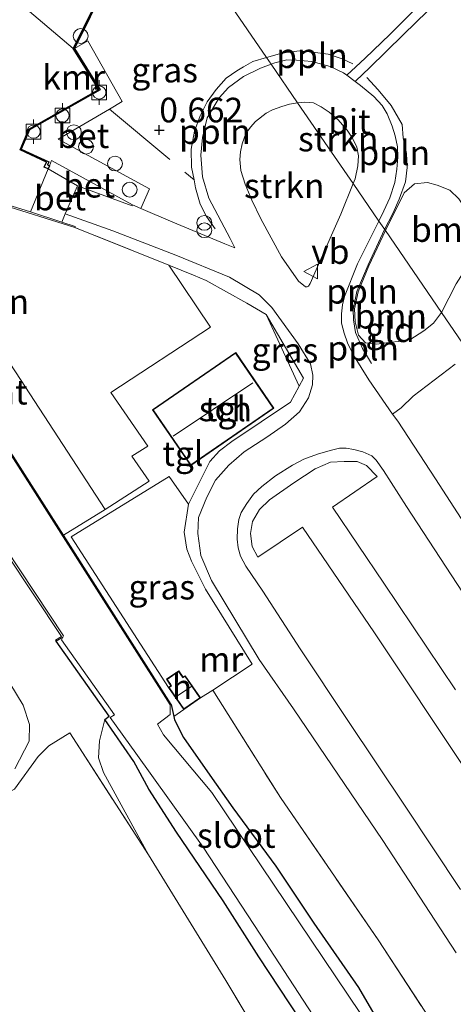
# Model space of a CAD drawing. Units: metres. Extents: x 170760 to 180003, y 487498 to 492458.
# Drawn here: x 178713 to 178757, y 489863 to 489963 of the extents above; entities that cross this region are included whole.
import ezdxf
from ezdxf.enums import TextEntityAlignment as Align

# ---------------------------------------------------------------- set-up
doc = ezdxf.new("R2010")
doc.units = ezdxf.units.M
doc.linetypes.add('IE-TERREINAFSCHEIDING', pattern=[10, 8, -2])
doc.layers.get('0').update_dxf_attribs({"lineweight": 25})
for name, color, linetype, lineweight in [('B-ME-AL-OVERIG-L-B1', 7, 'Continuous', 18), ('B-ME-GR-BOOM-GV-B6', 93, 'Continuous', 18), ('B-ME-GR-STRUIKEN-GV-B6', 93, 'Continuous', 18), ('B-ME-GW-KRUINLIJN-L-B1', 93, 'Continuous', 18), ('B-ME-IE-GRASLAND-GV-B6', 93, 'Continuous', 18), ('B-ME-IE-GRONDWERKLIJN-GROND_INGERICHT-GV-B6', 253, 'Continuous', 18), ('B-ME-IE-HULPGEOMETRIE-L-B1', 53, 'Continuous', 18), ('B-ME-IE-INRICHTINGSELEMENT-S-B1', 253, 'Continuous', 18), ('B-ME-IE-TERREINAFSCHEIDING-DOORGANG-L-B1', 8, 'IE-TERREINAFSCHEIDING-KUNSTMATIG-OPEN', 18), ('B-ME-IE-TERREINAFSCHEIDING-RASTERHEKWERK-L-B1', 8, 'IE-TERREINAFSCHEIDING', 18), ('B-ME-KG-KADASTRAAL-DAKRAND-L-B1', 13, 'Continuous', 18), ('B-ME-KG-KADASTRAAL-NOKLIJN-L-B1', 13, 'Continuous', 18), ('B-ME-MW-MUUR-GV-B6', 8, 'IE-TERREINAFSCHEIDING-KUNSTMATIG', 18), ('B-ME-OB-WATERLIJN-L-B1', 133, 'OB-WATERLIJN', 18), ('B-ME-OG-BEBOUWING-GV-B6', 173, 'Continuous', 18), ('B-ME-OG-WATER-GV-B6', 153, 'Continuous', 18), ('B-ME-VH-VERH_SOORT-BETON-OVERIG-GV-B6', 8, 'IE-TERREINAFSCHEIDING-NATUURLIJK-HOUTWAL', 18), ('B-ME-VH-VERH_SOORT-BITUMEN-GV-B6', 8, 'IE-TERREINAFSCHEIDING-NATUURLIJK-HOUTWAL', 18), ('B-ME-VH-VERH_SOORT-HALF_VERHARDING-GV-B6', 8, 'IE-TERREINAFSCHEIDING-NATUURLIJK-HOUTWAL', 18), ('B-ME-VH-VERH_SOORT-HOUT-GV-B6', 8, 'Continuous', 18), ('B-ME-VH-VERH_SOORT-TEGELS-GV-B6', 8, 'Continuous', 18), ('B-ME-VV-BOLDER-S-B1', 213, 'Continuous', 18), ('B-ME-VW-MEUBILAIR_WEGMEUBILAIR-VERKEERSBORD-S-B1', 8, 'Continuous', 18)]:
    doc.layers.add(name, color=color, linetype=linetype, lineweight=lineweight)
for name, color, linetype in [('B-ME-GW-HOOGTEPUNT-S-B1', 10, 'Continuous'), ('B-ME-GW-INSTEEKWATERGANG-L-B1', 10, 'Continuous'), ('B-ME-VV-KADEMUUR-GV-B6', 10, 'Continuous')]:
    doc.layers.add(name, color=color, linetype=linetype)
doc.styles.add('NLCS-ISO', font='NLCS-ISO.TTF')
doc.linetypes.add('IE-TERREINAFSCHEIDING-KUNSTMATIG', pattern='A,4,[82,NLCS.SHX,S=0.75,R=90,X=0,Y=0],4,-2', length=10)
doc.linetypes.add('IE-TERREINAFSCHEIDING-KUNSTMATIG-OPEN', pattern='A,7,-1.5,[67,NLCS.SHX,S=0.75,R=0,X=0,Y=0],-1.5', length=10)
doc.linetypes.add('IE-TERREINAFSCHEIDING-NATUURLIJK-HOUTWAL', pattern='A,7,-1.5,[67,NLCS.SHX,S=0.75,R=45,X=0,Y=0],-1.5,7,-1.5,[70,NLCS.SHX,S=0.75,R=0,X=0,Y=0],-1.5', length=20)
doc.linetypes.add('OB-WATERLIJN', pattern='A,10,[32,NLCS.SHX,S=2,R=0,X=0,Y=0],-12', length=22)

# ---------------------------------------------------------------- blocks, each defined once
blk = doc.blocks.new('hoogtepunt')
for p, q in [((-0.5, 0), (0.5, 0)), ((0, 0.5), (0, -0.5))]:
    blk.add_line(p, q)
blk = doc.blocks.new('dtb')
blk.add_circle((0, 0), 0.75)
blk = doc.blocks.new('prullenbak')
for centre in [(-0.375, 0), (0.375, 0)]:
    blk.add_circle(centre, 0.75)
blk = doc.blocks.new('bolder')
for p, q in [((-0.75, 0), (-1.25, 0)), ((-0.75, 0.75), (-0.75, -0.75)), ((0.75, 0.75), (-0.75, 0.75)), ((0.75, -0.75), (0.75, 0.75)), ((0.75, 0), (1.25, 0)), ((-0.75, -0.75), (0.75, -0.75))]:
    blk.add_line(p, q)
blk.add_circle((0, 0), 0.673)
blk = doc.blocks.new('verkeersbord')
for p, q in [((0, 0.75), (-0.75, -0.625)), ((0.75, -0.625), (0, 0.75)), ((-0.75, -0.625), (0.75, -0.625))]:
    blk.add_line(p, q)

msp = doc.modelspace()

# ---------------------------------------------------------------- linework, layer by layer
at = {"layer": 'B-ME-AL-OVERIG-L-B1'}
for points in [[(178737.723, 489959.493, 0.703), (178739.295, 489959.931, 0.721), (178741.065, 489960.171, 0.831), (178742.445, 489960.045, 0.841), (178743.994, 489959.835, 0.85), (178745.41, 489959.366, 0.834), (178746.5, 489958.835, 0.789)], [(178737.723, 489959.493, 0.703), (178736.351, 489959.088, 0.652), (178735.396, 489958.543, 0.67), (178734.701, 489958.14, 0.67), (178733.618, 489957.395, 0.667), (178732.609, 489956.246, 0.633), (178731.694, 489954.99, 0.643), (178730.994, 489953.552, 0.688), (178730.419, 489952.011, 0.74), (178730.073, 489950.194, 0.783), (178730.113, 489948.351, 0.786), (178730.37, 489947.055, 0.776), (178730.528, 489946.249, 0.774), (178730.983, 489944.611, 0.765), (178731.634, 489943.34, 0.747), (178732.515, 489942.09, 0.753)], [(178747.931, 489957.472, 0.779), (178749.083, 489956.192, 0.828), (178750.38, 489954.625, 0.795), (178751.5, 489952.676, 0.812), (178751.618, 489951.319, 0.808), (178751.954, 489949.727, 0.789), (178752.018, 489948.314, 0.792), (178751.835, 489946.858, 0.756), (178751.188, 489945.115, 0.779), (178750.545, 489943.64, 0.769), (178749.716, 489942.025, 0.758)], [(178749.716, 489942.025, 0.758), (178748.052, 489938.45, 0.753), (178746.917, 489935.735, 0.733), (178746.521, 489933.913, 0.733), (178746.576, 489932.837, 0.702), (178746.777, 489931.553, 0.76)], [(178746.777, 489931.553, 0.76), (178747.474, 489929.948, 0.789), (178748.395, 489928.42, 0.761)]]:
    msp.add_polyline3d(points, dxfattribs=at)
at = {"layer": 'B-ME-GR-BOOM-GV-B6'}
for points in [[(178755.502, 489933.598, 0.758), (178749.797, 489941.907, 0.757), (178751.719, 489945.737, 0.757), (178752.761, 489946.668, 0.757), (178754.081, 489946.811, 0.745), (178755.065, 489946.517, 0.71), (178756.33, 489946.013, 0.698), (178757.249, 489945.133, 0.686), (178757.979, 489944.086, 0.686), (178758.553, 489943.168, 0.686), (178759.043, 489942.224, 0.686), (178759.192, 489941.381, 0.686), (178758.938, 489939.952, 0.686), (178758.573, 489939.021, 0.686), (178756.988, 489936.494, 0.721), (178755.502, 489933.598, 0.758)], [(178755.502, 489933.598, 0.758), (178754.693, 489932.5, 0.712), (178753.702, 489931.743, 0.691), (178752.29, 489930.836, 0.686), (178751.091, 489930.665, 0.686), (178750.389, 489930.581, 0.681), (178748.945, 489930.384, 0.691), (178747.784, 489930.533, 0.738), (178747.064, 489931.303, 0.753), (178746.727, 489932.661, 0.727), (178746.659, 489933.974, 0.745), (178747.025, 489935.703, 0.757), (178748.131, 489938.322, 0.754), (178749.797, 489941.907, 0.757), (178755.502, 489933.598, 0.758)], [(178758.013, 489887.103, 0.734), (178748.697, 489901.072, 0.827), (178741.38, 489911.814, 0.761), (178736.859, 489908.754, 0.725), (178736.265, 489909.847, 0.721), (178736.111, 489911.175, 0.717), (178736.303, 489912.368, 0.708), (178737.031, 489913.587, 0.703), (178738.046, 489914.579, 0.699), (178740.503, 489916.311, 0.686), (178742.672, 489917.738, 0.672), (178744.232, 489918.385, 0.677), (178745.607, 489918.472, 0.672), (178746.922, 489918.466, 0.672), (178747.869, 489918.05, 0.672), (178748.978, 489916.942, 0.637), (178744.419, 489913.83, 0.69), (178749.658, 489906.108, 0.717), (178756.932, 489895.286, 0.769)], [(178750.763, 489858.718, 0.633), (178747.056, 489865.064, 0.638), (178742.541, 489871.606, 0.7), (178738.661, 489877.384, 0.672), (178734.322, 489883.315, 0.56), (178731.959, 489886.623, 0.525), (178729.299, 489890.45, 0.505), (178728.371, 489892.24, 0.428), (178728.31, 489892.594, 0.404), (178729.326, 489893.295, 0.691), (178731.024, 489894.475, 0.731), (178732.292, 489895.261, 0.646), (178739.142, 489884.341, 0.8), (178749.051, 489869.902, 0.84), (178756.238, 489858.948, 0.793)]]:
    msp.add_polyline3d(points, dxfattribs=at)
at = {"layer": 'B-ME-GR-STRUIKEN-GV-B6'}
for points in [[(178746.512, 489946.693, 0.834), (178745.288, 489943.591, 0.819), (178742.999, 489938.483, 0.828), (178742.168, 489936.556, 0.831), (178741.979, 489936.271, 0.825), (178741.846, 489936.194, 0.819), (178741.677, 489936.194, 0.813), (178740.97, 489936.764, 0.842), (178739.239, 489939.244, 0.875), (178737.15, 489943.099, 0.851), (178736.235, 489945, 0.854), (178735.554, 489946.641, 0.842), (178735.106, 489948.022, 0.819), (178735.012, 489949.143, 0.807), (178735.073, 489949.899, 0.801), (178735.263, 489950.712, 0.801), (178735.625, 489951.764, 0.81), (178736.085, 489952.411, 0.81), (178736.594, 489952.99, 0.813), (178737.696, 489953.835, 0.813), (178738.352, 489954.179, 0.813), (178739.267, 489954.518, 0.807), (178740.077, 489954.766, 0.807), (178740.88, 489954.896, 0.792), (178744.629, 489949.436, 0.863), (178746.512, 489946.693, 0.834)], [(178746.512, 489946.693, 0.834), (178744.629, 489949.436, 0.863), (178740.88, 489954.896, 0.792), (178741.63, 489954.962, 0.792), (178742.486, 489954.878, 0.792), (178743.279, 489954.496, 0.792), (178744.106, 489953.925, 0.792), (178745.013, 489953.156, 0.792), (178745.926, 489952.099, 0.806), (178746.471, 489951.291, 0.834), (178746.897, 489950.401, 0.827), (178747.072, 489949.509, 0.834), (178747.018, 489948.498, 0.834), (178746.727, 489947.185, 0.834), (178746.512, 489946.693, 0.834)]]:
    msp.add_polyline3d(points, dxfattribs=at)
at = {"layer": 'B-ME-GW-INSTEEKWATERGANG-L-B1'}
for points in [[(178742.205, 489860.214, 0.466), (178736.951, 489868.161, 0.553), (178733.333, 489873.855, 0.527), (178728.574, 489880.818, 0.449), (178725.774, 489885.212, 0.432), (178724.258, 489887.994, 0.406), (178721.293, 489892.272, 0.32), (178721.754, 489892.598, 0.181), (178716.364, 489900.219, 0.091)], [(178728.053, 489893.795, 0.337), (178728.31, 489892.594, 0.404), (178728.371, 489892.24, 0.428), (178729.299, 489890.45, 0.505), (178731.959, 489886.623, 0.525), (178734.322, 489883.315, 0.56), (178738.661, 489877.384, 0.672), (178742.541, 489871.606, 0.7), (178747.056, 489865.064, 0.638), (178750.763, 489858.718, 0.633), (178751.92, 489856.76, 0.605), (178753.147, 489854.883, 0.649), (178755.768, 489850.801, 0.605), (178759.911, 489844.922, 0.605), (178763.389, 489840.168, 0.644), (178766.83, 489835.014, 0.605), (178770.488, 489829.716, 0.578)]]:
    msp.add_polyline3d(points, dxfattribs=at)
at = {"layer": 'B-ME-GW-KRUINLIJN-L-B1'}
msp.add_polyline3d([(178733.611, 489865.774, 1.077), (178725.738, 489878.532, 0.764), (178721.172, 489886.876, 0.517), (178720.653, 489888.387, 0.431), (178720.757, 489890.11, 0.384), (178721.293, 489892.272, 0.32)], dxfattribs=at)
at = {"layer": 'B-ME-IE-GRASLAND-GV-B6'}
for points in [[(178732.293, 489967.401, 0.604), (178737.723, 489959.493, 0.703), (178738.193, 489958.808, 0.696)], [(178753.645, 489965.208, 0.55), (178750.244, 489961.833, 0.613), (178747.759, 489959.426, 0.72), (178746.813, 489958.537, 0.787), (178745.876, 489957.688, 0.784), (178745.562, 489957.921, 0.786), (178744.197, 489958.565, 0.792), (178742.326, 489959.07, 0.751), (178740.768, 489959.209, 0.738), (178739.788, 489959.246, 0.707), (178738.563, 489958.936, 0.697), (178738.193, 489958.808, 0.696), (178737.723, 489959.493, 0.703), (178732.293, 489967.401, 0.604)], [(178738.193, 489958.808, 0.696), (178737.13, 489958.405, 0.696), (178735.398, 489957.548, 0.717), (178733.871, 489956.442, 0.717), (178732.922, 489955.379, 0.717), (178731.701, 489953.365, 0.776), (178731.21, 489951.351, 0.807), (178731.063, 489949.579, 0.818), (178731.216, 489947.381, 0.829), (178731.857, 489945.223, 0.807), (178734.048, 489941.125, 0.818), (178734.52, 489940.153, 0.802), (178733.509, 489940.571, 0.787), (178728.226, 489942.756, 0.707), (178724.959, 489944.17, 0.637), (178725.85, 489946.157, 0.662), (178716.572, 489951.184, 0.643), (178721.781, 489954.255, 0.662), (178723.079, 489955.037, 0.672), (178719.569, 489961.183, 0.586), (178718.209, 489960.403, 0.597), (178721.449, 489966.929, 0.378)], [(178756.238, 489858.948, 0.793), (178749.051, 489869.902, 0.84), (178739.142, 489884.341, 0.8), (178732.292, 489895.261, 0.646), (178736.28, 489897.884, 0.732), (178733.15, 489902.908, 0.793), (178731.523, 489905.494, 0.807), (178730.102, 489908.342, 0.8), (178729.641, 489909.579, 0.814), (178729.362, 489911.278, 0.814), (178729.802, 489914.148, 0.773), (178731.963, 489918.484, 0.831), (178732.937, 489919.542, 0.817), (178734.202, 489920.492, 0.824), (178740.165, 489924.479, 0.793), (178741.042, 489926.101, 0.82), (178741.497, 489926.942, 0.834), (178737.7, 489933.411, 0.855), (178735.73, 489934.543, 0.848), (178731.612, 489936.838, 0.8), (178730.317, 489937.372, 0.804), (178727.808, 489938.387, 0.729), (178718.272, 489942.242, 0.445), (178718.302, 489942.337, 0.307), (178716.946, 489942.779, 0.156), (178717.271, 489943.621, 0.261), (178722.132, 489941.89, 0.622), (178728.519, 489939.413, 0.738), (178733.971, 489937.187, 0.776), (178736.969, 489935.386, 0.781), (178738.275, 489934.092, 0.834), (178740.93, 489930.411, 0.834), (178742.179, 489928.38, 0.797), (178742.443, 489927.231, 0.797), (178742.399, 489926.26, 0.786), (178742.007, 489924.922, 0.776), (178741.067, 489923.501, 0.77), (178739.641, 489922.253, 0.776), (178737.776, 489920.939, 0.776), (178735.469, 489919.434, 0.765), (178733.886, 489918.107, 0.77), (178732.55, 489916.558, 0.776), (178731.666, 489914.843, 0.776), (178730.831, 489912.799, 0.781), (178730.763, 489911.173, 0.77), (178731.069, 489908.931, 0.765), (178732.125, 489906.399, 0.749), (178736.978, 489898.351, 0.76), (178740.471, 489893.35, 0.77), (178749.527, 489879.983, 0.786), (178756.985, 489868.583, 0.77)], [(178741.042, 489926.101, 0.82), (178737.7, 489933.411, 0.855), (178741.497, 489926.942, 0.834), (178741.042, 489926.101, 0.82)], [(178760.049, 489908.744, 0.757), (178754.875, 489916.724, 0.744), (178751.05, 489922.553, 0.741), (178750.537, 489923.29, 0.749), (178751.404, 489923.929, 0.732), (178752.607, 489925.087, 0.741), (178756.899, 489928.36, 0.789)], [(178757.443, 489875.015, 0.787), (178751.816, 489883.483, 0.773), (178745.97, 489892.178, 0.773), (178741.161, 489899.457, 0.756), (178737.363, 489905.303, 0.745), (178735.637, 489907.837, 0.745), (178735.083, 489908.85, 0.738), (178734.856, 489909.713, 0.738), (178734.734, 489910.57, 0.731), (178734.775, 489911.621, 0.738), (178734.928, 489912.571, 0.728), (178735.169, 489913.282, 0.724), (178735.74, 489914.207, 0.738), (178736.408, 489915.138, 0.738), (178737.251, 489915.933, 0.71), (178738.651, 489917.02, 0.731), (178740.369, 489918.11, 0.731), (178741.509, 489918.713, 0.738), (178742.901, 489919.213, 0.731), (178744.192, 489919.601, 0.731), (178745.127, 489919.839, 0.714), (178745.828, 489919.811, 0.714), (178746.586, 489919.704, 0.717), (178747.507, 489919.45, 0.717), (178748.413, 489919.046, 0.721), (178748.852, 489918.593, 0.735), (178749.602, 489917.558, 0.738), (178751.934, 489913.907, 0.714), (178758.213, 489904.314, 0.717)], [(178756.932, 489895.286, 0.769), (178749.658, 489906.108, 0.717), (178744.419, 489913.83, 0.69), (178748.978, 489916.942, 0.637), (178747.869, 489918.05, 0.672), (178746.922, 489918.466, 0.672), (178745.607, 489918.472, 0.672), (178744.232, 489918.385, 0.677), (178742.672, 489917.738, 0.672), (178740.503, 489916.311, 0.686), (178738.046, 489914.579, 0.699), (178737.031, 489913.587, 0.703), (178736.303, 489912.368, 0.708), (178736.111, 489911.175, 0.717), (178736.265, 489909.847, 0.721), (178736.859, 489908.754, 0.725), (178741.38, 489911.814, 0.761), (178748.697, 489901.072, 0.827), (178758.013, 489887.103, 0.734)], [(178729.802, 489914.148, 0.773), (178729.362, 489911.278, 0.814), (178729.641, 489909.579, 0.814), (178730.102, 489908.342, 0.8), (178731.523, 489905.494, 0.807), (178733.15, 489902.908, 0.793), (178736.28, 489897.884, 0.732), (178732.292, 489895.261, 0.646), (178731.024, 489894.475, 0.731), (178729.471, 489896.711, 0.75), (178729.249, 489896.557, 0.748), (178728.808, 489897.223, 0.739), (178727.558, 489896.359, 0.663), (178728.013, 489895.699, 0.668), (178727.772, 489895.531, 0.681), (178717.899, 489910.806, 0.434), (178727.824, 489916.949, 0.793), (178729.802, 489914.148, 0.773)], [(178711.292, 489909.155, 0.319), (178716.907, 489900.685, 0.147), (178716.298, 489900.311, 0.09), (178716.364, 489900.219, 0.091)], [(178716.364, 489900.219, 0.091), (178721.754, 489892.598, 0.181), (178721.293, 489892.272, 0.32), (178720.757, 489890.11, 0.384), (178720.653, 489888.387, 0.431), (178721.172, 489886.876, 0.517), (178725.738, 489878.532, 0.764), (178717.747, 489890.915, 0.414), (178715.62, 489889.611, 0.395), (178714.545, 489888.518, 0.376), (178712.134, 489885.198, 0.357)], [(178742.205, 489860.214, 0.466), (178736.951, 489868.161, 0.553), (178733.333, 489873.855, 0.527), (178728.574, 489880.818, 0.449), (178725.774, 489885.212, 0.432), (178724.258, 489887.994, 0.406), (178721.293, 489892.272, 0.32), (178721.754, 489892.598, 0.181), (178716.364, 489900.219, 0.091), (178717.049, 489900.642, -0.199), (178716.894, 489900.367, -0.199), (178722.285, 489892.743, -0.199), (178721.858, 489892.475, -0.199), (178724.443, 489888.854, -0.199)], [(178712.179, 489887.278, 0.326), (178713.629, 489890.056, 0.307), (178713.653, 489891.758, 0.307), (178713.018, 489893.742, 0.279), (178710.98, 489897.062, 0.241)], [(178724.443, 489888.854, -0.199), (178731.303, 489879.299, -0.199), (178737.075, 489870.466, -0.199), (178746.843, 489855.531, -0.199)]]:
    msp.add_polyline3d(points, dxfattribs=at)
at = {"layer": 'B-ME-IE-GRONDWERKLIJN-GROND_INGERICHT-GV-B6'}
for points in [[(178757.249, 489945.133, 0.686), (178756.33, 489946.013, 0.698), (178755.065, 489946.517, 0.71), (178754.081, 489946.811, 0.745), (178752.761, 489946.668, 0.757), (178751.719, 489945.737, 0.757), (178749.797, 489941.907, 0.757), (178749.134, 489942.873, 0.766), (178749.659, 489943.934, 0.751), (178750.256, 489945.227, 0.786), (178750.754, 489946.802, 0.792), (178750.959, 489948.153, 0.796), (178751.062, 489949.373, 0.813), (178751.017, 489950.414, 0.816), (178750.803, 489951.53, 0.834), (178750.476, 489952.529, 0.827), (178749.975, 489953.776, 0.844), (178749.47, 489954.611, 0.837), (178748.613, 489955.532, 0.82), (178747.264, 489956.655, 0.775), (178746.741, 489957.044, 0.779), (178747.554, 489957.831, 0.782), (178748.144, 489958.416, 0.739), (178751.628, 489961.823, 0.585), (178756.501, 489966.588, 0.54)], [(178718.272, 489942.242, 0.445), (178727.808, 489938.387, 0.729), (178732.04, 489932.107, 0.812), (178721.925, 489925.474, 0.821), (178725.662, 489920.03, 0.798), (178724.045, 489919.01, 0.77), (178725.799, 489916.464, 0.76), (178721.356, 489913.611, 0.83), (178712.736, 489926.799, 0.798), (178704.864, 489938.812, 0.728), (178704.186, 489938.369, 0.674), (178702.647, 489941.034, 0.529), (178699.268, 489938.926, 0.266), (178698.681, 489939.971, 0.209), (178698.27, 489940.963, 0.086), (178698.482, 489941.516, 0.312), (178699.893, 489944.618, 0.321), (178701.778, 489946.428, 0.321), (178702.735, 489947.105, 0.24), (178718.272, 489942.242, 0.445)], [(178756.899, 489928.36, 0.789), (178752.607, 489925.087, 0.741), (178751.404, 489923.929, 0.732), (178750.537, 489923.29, 0.749), (178748.114, 489926.765, 0.788), (178746.575, 489929.266, 0.788), (178745.942, 489930.526, 0.772), (178745.599, 489931.511, 0.755), (178745.334, 489932.52, 0.76), (178745.328, 489933.456, 0.752), (178745.449, 489934.37, 0.724), (178745.638, 489935.21, 0.732), (178746.967, 489938.532, 0.72), (178749.134, 489942.873, 0.766), (178749.797, 489941.907, 0.757)], [(178749.797, 489941.907, 0.757), (178748.131, 489938.322, 0.754), (178747.025, 489935.703, 0.757), (178746.659, 489933.974, 0.745), (178746.727, 489932.661, 0.727), (178747.064, 489931.303, 0.753), (178747.784, 489930.533, 0.738), (178748.945, 489930.384, 0.691), (178750.389, 489930.581, 0.681), (178751.091, 489930.665, 0.686), (178752.29, 489930.836, 0.686), (178753.702, 489931.743, 0.691), (178754.693, 489932.5, 0.712), (178755.502, 489933.598, 0.758), (178759.341, 489928.004, 0.771)], [(178759.341, 489928.004, 0.771), (178755.502, 489933.598, 0.758), (178756.988, 489936.494, 0.721)], [(178737.428, 489859.361, 1.172), (178733.611, 489865.774, 1.077), (178725.738, 489878.532, 0.764), (178721.172, 489886.876, 0.517), (178720.653, 489888.387, 0.431), (178720.757, 489890.11, 0.384), (178721.293, 489892.272, 0.32), (178724.258, 489887.994, 0.406), (178725.774, 489885.212, 0.432), (178728.574, 489880.818, 0.449), (178733.333, 489873.855, 0.527), (178736.951, 489868.161, 0.553), (178742.205, 489860.214, 0.466)], [(178703.326, 489859.043, 0.781), (178700.209, 489864.682, 0.627), (178694.02, 489875.11, 0.609), (178698.28, 489877.86, 0.499), (178707.113, 489882.527, 0.461), (178712.134, 489885.198, 0.357), (178714.545, 489888.518, 0.376), (178715.62, 489889.611, 0.395), (178717.747, 489890.915, 0.414), (178725.738, 489878.532, 0.764), (178733.611, 489865.774, 1.077)], [(178733.611, 489865.774, 1.077), (178737.428, 489859.361, 1.172)]]:
    msp.add_polyline3d(points, dxfattribs=at)
at = {"layer": 'B-ME-IE-HULPGEOMETRIE-L-B1'}
msp.add_polyline3d([(178810.224, 489853.884, 0.622), (178801.148, 489867.045, 0.6), (178799.794, 489869.021, 0.586), (178790.966, 489881.899, 0.651), (178779.094, 489899.219, 0.687), (178774.087, 489906.524, 0.666), (178773.653, 489907.156, 0.684), (178773.166, 489907.865, -0.199), (178771.948, 489909.639, -0.199), (178771.415, 489910.416, 0.629), (178759.341, 489928.004, 0.771), (178755.502, 489933.598, 0.758), (178749.797, 489941.907, 0.757), (178749.134, 489942.873, 0.766), (178746.512, 489946.693, 0.834), (178744.629, 489949.436, 0.863), (178740.88, 489954.896, 0.792), (178738.193, 489958.808, 0.696), (178737.723, 489959.493, 0.703), (178732.293, 489967.401, 0.604), (178726.205, 489976.267, 0.312), (178726.14, 489976.361, -0.199), (178722.603, 489981.513, -0.199), (178604.207, 490153.933, -0.199)], dxfattribs=at)
at = {"layer": 'B-ME-IE-TERREINAFSCHEIDING-DOORGANG-L-B1'}
for p, q in [((178730.317, 489937.372, 0.804), (178731.612, 489936.838, 0.8)), ((178751.404, 489923.929, 0.732), (178752.607, 489925.087, 0.741))]:
    msp.add_line(p, q, dxfattribs=at)
at = {"layer": 'B-ME-IE-TERREINAFSCHEIDING-RASTERHEKWERK-L-B1'}
for p, q in [((178721.781, 489954.255, 0.662), (178730.37, 489947.055, 0.776)), ((178752.607, 489925.087, 0.741), (178756.899, 489928.36, 0.789)), ((178729.326, 489893.295, 0.691), (178728.31, 489892.594, 0.404))]:
    msp.add_line(p, q, dxfattribs=at)
for points in [[(178730.317, 489937.372, 0.804), (178727.808, 489938.387, 0.729), (178718.272, 489942.242, 0.445)], [(178731.612, 489936.838, 0.8), (178735.73, 489934.543, 0.848), (178737.7, 489933.411, 0.855), (178741.497, 489926.942, 0.834), (178741.042, 489926.101, 0.82), (178740.165, 489924.479, 0.793), (178734.202, 489920.492, 0.824), (178732.937, 489919.542, 0.817), (178731.963, 489918.484, 0.831), (178729.802, 489914.148, 0.773), (178729.362, 489911.278, 0.814), (178729.641, 489909.579, 0.814), (178730.102, 489908.342, 0.8), (178731.523, 489905.494, 0.807), (178733.15, 489902.908, 0.793), (178736.28, 489897.884, 0.732), (178732.292, 489895.261, 0.646), (178731.024, 489894.475, 0.731)], [(178732.292, 489895.261, 0.646), (178739.142, 489884.341, 0.8), (178749.051, 489869.902, 0.84), (178756.238, 489858.948, 0.793), (178763.886, 489848.203, 0.767), (178768.078, 489842.254, 0.906), (178771.444, 489841.582, 0.9), (178775.353, 489841.217, 0.873), (178780.242, 489841.732, 0.913), (178783.504, 489843.042, 0.747), (178789.094, 489846.448, 0.827), (178789.501, 489847.382, 0.833), (178787.507, 489851.076, 0.853), (178787.992, 489851.684, 0.853), (178788.551, 489852.078, 0.853), (178789.285, 489852.062, 0.833), (178789.996, 489851.269, 0.767), (178791.593, 489849.161, 0.726)], [(178712.134, 489885.198, 0.357), (178714.545, 489888.518, 0.376), (178715.62, 489889.611, 0.395), (178717.747, 489890.915, 0.414), (178725.738, 489878.532, 0.764)], [(178740.705, 489853.267, 1.349), (178737.428, 489859.361, 1.172), (178733.611, 489865.774, 1.077)]]:
    msp.add_polyline3d(points, dxfattribs=at)
at = {"layer": 'B-ME-KG-KADASTRAAL-DAKRAND-L-B1'}
for points in [[(178738.417, 489923.884, 3.743), (178730.037, 489918.132, 3.743), (178726.215, 489923.701, 3.743), (178734.594, 489929.453, 3.743), (178738.417, 489923.884, 3.743)], [(178729.235, 489896.487, 2.496), (178729.458, 489896.641, 2.498), (178730.955, 489894.487, 2.498), (178729.338, 489893.364, 2.486), (178727.842, 489895.519, 2.486), (178728.083, 489895.686, 2.488), (178727.998, 489895.81, 1.478), (178727.627, 489896.347, 1.472), (178728.795, 489897.153, 1.472), (178729.187, 489896.559, 1.472), (178729.235, 489896.487, 2.496)]]:
    msp.add_polyline3d(points, dxfattribs=at)
at = {"layer": 'B-ME-KG-KADASTRAAL-NOKLIJN-L-B1'}
for p, q in [((178736.342, 489926.44, 5.451), (178728.248, 489921.056, 5.465)), ((178730.092, 489895.632, 2.951), (178728.529, 489894.567, 2.951))]:
    msp.add_line(p, q, dxfattribs=at)
at = {"layer": 'B-ME-MW-MUUR-GV-B6'}
for points in [[(178747.27, 489862.434, -0.199), (178732.177, 489884.853, -0.199), (178727.274, 489890.72, -0.199), (178726.665, 489891.814, -0.199), (178727.934, 489892.772, -0.199), (178727.952, 489893.757, -0.199), (178699.23, 489938.79, -0.199), (178698.591, 489939.927, -0.199), (178698.176, 489940.93, -0.199), (178697.941, 489941.769, -0.199), (178697.767, 489942.521, -0.199), (178697.687, 489943.048, -0.199), (178697.713, 489943.746, -0.199), (178697.869, 489944.537, -0.199), (178698.028, 489945.231, -0.199), (178698.303, 489945.944, -0.199), (178698.726, 489946.63, -0.199), (178699.384, 489947.333, -0.199), (178701.079, 489947.718, -0.199), (178713.759, 489943.819, -0.199)], [(178713.759, 489943.819, -0.199), (178716.946, 489942.779, 0.156), (178718.302, 489942.337, 0.307), (178718.272, 489942.242, 0.445), (178702.735, 489947.105, 0.24)], [(178690.529, 489940.886, -0.199), (178717.118, 489900.764, -0.199), (178717.049, 489900.642, -0.199)], [(178700.899, 489936.369, 0.337), (178717.092, 489910.981, 0.337), (178728.053, 489893.795, 0.337), (178728.31, 489892.594, 0.404), (178728.371, 489892.24, 0.428), (178729.299, 489890.45, 0.505), (178731.959, 489886.623, 0.525), (178734.322, 489883.315, 0.56), (178738.661, 489877.384, 0.672), (178742.541, 489871.606, 0.7), (178747.056, 489865.064, 0.638), (178750.763, 489858.718, 0.633)], [(178717.049, 489900.642, -0.199), (178716.364, 489900.219, 0.091), (178716.298, 489900.311, 0.09), (178716.907, 489900.685, 0.147), (178711.292, 489909.155, 0.319)]]:
    msp.add_polyline3d(points, dxfattribs=at)
at = {"layer": 'B-ME-OB-WATERLIJN-L-B1'}
for points in [[(178713.759, 489943.819, -0.199), (178715.546, 489948.182, -0.199), (178715.138, 489948.348, -0.199), (178715.39, 489948.87, -0.199), (178712.695, 489950.128, -0.199), (178713.572, 489952.205, -0.199), (178720.686, 489956.243, -0.199), (178718.094, 489960.398, -0.199), (178721.36, 489966.974, -0.199), (178726.14, 489976.361, -0.199)], [(178699.384, 489947.333, -0.199), (178701.079, 489947.718, -0.199), (178713.759, 489943.819, -0.199)]]:
    msp.add_polyline3d(points, dxfattribs=at)
at = {"layer": 'B-ME-OG-BEBOUWING-GV-B6'}
for points in [[(178738.486, 489923.871, 0.851), (178730.024, 489918.063, 0.851), (178726.145, 489923.714, 0.851), (178734.607, 489929.522, 0.851), (178738.486, 489923.871, 0.851)], [(178731.024, 489894.475, 0.731), (178729.326, 489893.295, 0.691), (178727.772, 489895.531, 0.681), (178728.013, 489895.699, 0.668), (178727.558, 489896.359, 0.663), (178728.808, 489897.223, 0.739), (178729.249, 489896.557, 0.748), (178729.471, 489896.711, 0.75), (178731.024, 489894.475, 0.731)]]:
    msp.add_polyline3d(points, dxfattribs=at)
at = {"layer": 'B-ME-OG-WATER-GV-B6'}
for points in [[(178718.094, 489960.398, -0.199), (178683.405, 489989.768, -0.199), (178399.203, 489817.238, -0.199), (178357.046, 489810.558, -0.199), (178357.077, 489810.36, -0.199), (178358.136, 489810.528, -0.199), (178358.175, 489809.817, -0.199), (178358.287, 489806.248, -0.199), (178361.552, 489789.445, -0.199), (178272.557, 489873.411, -0.199), (178604.207, 490153.933, -0.199), (178722.603, 489981.513, -0.199), (178726.14, 489976.361, -0.199), (178721.36, 489966.974, -0.199), (178718.094, 489960.398, -0.199)], [(178399.203, 489817.238, -0.199), (178683.405, 489989.768, -0.199), (178718.094, 489960.398, -0.199)], [(178718.094, 489960.398, -0.199), (178720.686, 489956.243, -0.199), (178713.572, 489952.205, -0.199), (178712.695, 489950.128, -0.199), (178715.39, 489948.87, -0.199), (178715.138, 489948.348, -0.199), (178715.546, 489948.182, -0.199), (178713.759, 489943.819, -0.199), (178701.079, 489947.718, -0.199)], [(178746.843, 489855.531, -0.199), (178737.075, 489870.466, -0.199), (178731.303, 489879.299, -0.199), (178724.443, 489888.854, -0.199), (178721.858, 489892.475, -0.199), (178722.285, 489892.743, -0.199), (178716.894, 489900.367, -0.199), (178717.049, 489900.642, -0.199), (178717.118, 489900.764, -0.199), (178690.529, 489940.886, -0.199)], [(178699.23, 489938.79, -0.199), (178727.952, 489893.757, -0.199), (178727.934, 489892.772, -0.199), (178726.665, 489891.814, -0.199), (178727.274, 489890.72, -0.199)], [(178727.274, 489890.72, -0.199), (178732.177, 489884.853, -0.199), (178747.27, 489862.434, -0.199)]]:
    msp.add_polyline3d(points, dxfattribs=at)
at = {"layer": 'B-ME-VH-VERH_SOORT-BETON-OVERIG-GV-B6'}
for points in [[(178721.781, 489954.255, 0.662), (178716.572, 489951.184, 0.643), (178725.85, 489946.157, 0.662), (178724.959, 489944.17, 0.637), (178724.126, 489944.53, 0.623), (178715.887, 489949.015, 0.533), (178715.67, 489948.503, 0.506), (178715.478, 489948.604, 0.505), (178715.605, 489948.88, 0.517), (178712.824, 489950.178, 0.612), (178713.651, 489952.135, 0.606), (178720.826, 489956.207, 0.603), (178718.209, 489960.403, 0.597), (178719.569, 489961.183, 0.586), (178723.079, 489955.037, 0.672), (178721.781, 489954.255, 0.662)], [(178718.517, 489946.46, 0.186), (178717.271, 489943.621, 0.261), (178716.946, 489942.779, 0.156), (178713.759, 489943.819, -0.199), (178715.546, 489948.182, -0.199), (178718.517, 489946.46, 0.186)], [(178724.126, 489944.53, 0.623), (178724.078, 489944.442, 0.624), (178718.517, 489946.46, 0.186), (178715.546, 489948.182, -0.199), (178715.67, 489948.503, 0.506), (178715.887, 489949.015, 0.533), (178724.126, 489944.53, 0.623)]]:
    msp.add_polyline3d(points, dxfattribs=at)
at = {"layer": 'B-ME-VH-VERH_SOORT-BITUMEN-GV-B6'}
for points in [[(178745.876, 489957.688, 0.784), (178746.741, 489957.044, 0.779), (178747.264, 489956.655, 0.775), (178748.613, 489955.532, 0.82), (178749.47, 489954.611, 0.837), (178749.975, 489953.776, 0.844), (178750.476, 489952.529, 0.827), (178750.803, 489951.53, 0.834), (178751.017, 489950.414, 0.816), (178751.062, 489949.373, 0.813), (178750.959, 489948.153, 0.796), (178750.754, 489946.802, 0.792), (178750.256, 489945.227, 0.786), (178749.659, 489943.934, 0.751), (178749.134, 489942.873, 0.766), (178746.512, 489946.693, 0.834), (178746.727, 489947.185, 0.834), (178747.018, 489948.498, 0.834), (178747.072, 489949.509, 0.834), (178746.897, 489950.401, 0.827), (178746.471, 489951.291, 0.834), (178745.926, 489952.099, 0.806), (178745.013, 489953.156, 0.792), (178744.106, 489953.925, 0.792), (178743.279, 489954.496, 0.792), (178742.486, 489954.878, 0.792), (178741.63, 489954.962, 0.792), (178740.88, 489954.896, 0.792), (178738.193, 489958.808, 0.696), (178738.563, 489958.936, 0.697), (178739.788, 489959.246, 0.707), (178740.768, 489959.209, 0.738), (178742.326, 489959.07, 0.751), (178744.197, 489958.565, 0.792), (178745.562, 489957.921, 0.786), (178745.876, 489957.688, 0.784)], [(178756.985, 489868.583, 0.77), (178749.527, 489879.983, 0.786), (178740.471, 489893.35, 0.77), (178736.978, 489898.351, 0.76), (178732.125, 489906.399, 0.749), (178731.069, 489908.931, 0.765), (178730.763, 489911.173, 0.77), (178730.831, 489912.799, 0.781), (178731.666, 489914.843, 0.776), (178732.55, 489916.558, 0.776), (178733.886, 489918.107, 0.77), (178735.469, 489919.434, 0.765), (178737.776, 489920.939, 0.776), (178739.641, 489922.253, 0.776), (178741.067, 489923.501, 0.77), (178742.007, 489924.922, 0.776), (178742.399, 489926.26, 0.786), (178742.443, 489927.231, 0.797), (178742.179, 489928.38, 0.797), (178740.93, 489930.411, 0.834), (178738.275, 489934.092, 0.834), (178736.969, 489935.386, 0.781), (178733.971, 489937.187, 0.776), (178728.519, 489939.413, 0.738), (178722.132, 489941.89, 0.622), (178717.271, 489943.621, 0.261), (178718.517, 489946.46, 0.186), (178724.078, 489944.442, 0.624), (178724.126, 489944.53, 0.623), (178724.959, 489944.17, 0.637), (178728.226, 489942.756, 0.707), (178733.509, 489940.571, 0.787), (178734.52, 489940.153, 0.802), (178734.048, 489941.125, 0.818), (178731.857, 489945.223, 0.807), (178731.216, 489947.381, 0.829), (178731.063, 489949.579, 0.818), (178731.21, 489951.351, 0.807), (178731.701, 489953.365, 0.776), (178732.922, 489955.379, 0.717), (178733.871, 489956.442, 0.717), (178735.398, 489957.548, 0.717), (178737.13, 489958.405, 0.696), (178738.193, 489958.808, 0.696), (178740.88, 489954.896, 0.792)], [(178740.88, 489954.896, 0.792), (178740.077, 489954.766, 0.807), (178739.267, 489954.518, 0.807), (178738.352, 489954.179, 0.813), (178737.696, 489953.835, 0.813), (178736.594, 489952.99, 0.813), (178736.085, 489952.411, 0.81), (178735.625, 489951.764, 0.81), (178735.263, 489950.712, 0.801), (178735.073, 489949.899, 0.801), (178735.012, 489949.143, 0.807), (178735.106, 489948.022, 0.819), (178735.554, 489946.641, 0.842), (178736.235, 489945, 0.854), (178737.15, 489943.099, 0.851), (178739.239, 489939.244, 0.875), (178740.97, 489936.764, 0.842), (178741.677, 489936.194, 0.813), (178741.846, 489936.194, 0.819), (178741.979, 489936.271, 0.825), (178742.168, 489936.556, 0.831), (178742.999, 489938.483, 0.828), (178745.288, 489943.591, 0.819), (178746.512, 489946.693, 0.834), (178749.134, 489942.873, 0.766), (178746.967, 489938.532, 0.72), (178745.638, 489935.21, 0.732), (178745.449, 489934.37, 0.724), (178745.328, 489933.456, 0.752), (178745.334, 489932.52, 0.76), (178745.599, 489931.511, 0.755), (178745.942, 489930.526, 0.772), (178746.575, 489929.266, 0.788), (178748.114, 489926.765, 0.788), (178750.537, 489923.29, 0.749), (178751.05, 489922.553, 0.741), (178754.875, 489916.724, 0.744), (178760.049, 489908.744, 0.757)], [(178758.213, 489904.314, 0.717), (178751.934, 489913.907, 0.714), (178749.602, 489917.558, 0.738), (178748.852, 489918.593, 0.735), (178748.413, 489919.046, 0.721), (178747.507, 489919.45, 0.717), (178746.586, 489919.704, 0.717), (178745.828, 489919.811, 0.714), (178745.127, 489919.839, 0.714), (178744.192, 489919.601, 0.731), (178742.901, 489919.213, 0.731), (178741.509, 489918.713, 0.738), (178740.369, 489918.11, 0.731), (178738.651, 489917.02, 0.731), (178737.251, 489915.933, 0.71), (178736.408, 489915.138, 0.738), (178735.74, 489914.207, 0.738), (178735.169, 489913.282, 0.724), (178734.928, 489912.571, 0.728), (178734.775, 489911.621, 0.738), (178734.734, 489910.57, 0.731), (178734.856, 489909.713, 0.738), (178735.083, 489908.85, 0.738), (178735.637, 489907.837, 0.745), (178737.363, 489905.303, 0.745), (178741.161, 489899.457, 0.756), (178745.97, 489892.178, 0.773), (178751.816, 489883.483, 0.773), (178757.443, 489875.015, 0.787)], [(178710.98, 489897.062, 0.241), (178713.018, 489893.742, 0.279), (178713.653, 489891.758, 0.307), (178713.629, 489890.056, 0.307), (178712.179, 489887.278, 0.326)]]:
    msp.add_polyline3d(points, dxfattribs=at)
at = {"layer": 'B-ME-VH-VERH_SOORT-HALF_VERHARDING-GV-B6'}
msp.add_polyline3d([(178756.501, 489966.588, 0.54), (178751.628, 489961.823, 0.585), (178748.144, 489958.416, 0.739), (178747.554, 489957.831, 0.782), (178746.741, 489957.044, 0.779), (178745.876, 489957.688, 0.784), (178746.813, 489958.537, 0.787), (178747.759, 489959.426, 0.72), (178750.244, 489961.833, 0.613), (178753.645, 489965.208, 0.55)], dxfattribs=at)
at = {"layer": 'B-ME-VH-VERH_SOORT-HOUT-GV-B6'}
msp.add_polyline3d([(178721.356, 489913.611, 0.83), (178717.092, 489910.981, 0.337), (178700.899, 489936.369, 0.337), (178704.186, 489938.369, 0.674), (178704.864, 489938.812, 0.728), (178712.736, 489926.799, 0.798), (178721.356, 489913.611, 0.83)], dxfattribs=at)
at = {"layer": 'B-ME-VH-VERH_SOORT-TEGELS-GV-B6'}
for points in [[(178730.317, 489937.372, 0.804), (178731.612, 489936.838, 0.8), (178735.73, 489934.543, 0.848), (178737.7, 489933.411, 0.855), (178741.042, 489926.101, 0.82), (178740.165, 489924.479, 0.793), (178734.202, 489920.492, 0.824), (178732.937, 489919.542, 0.817), (178731.963, 489918.484, 0.831), (178729.802, 489914.148, 0.773), (178727.824, 489916.949, 0.793), (178717.899, 489910.806, 0.434), (178727.772, 489895.531, 0.681), (178729.326, 489893.295, 0.691), (178728.31, 489892.594, 0.404), (178728.053, 489893.795, 0.337), (178717.092, 489910.981, 0.337), (178721.356, 489913.611, 0.83), (178725.799, 489916.464, 0.76), (178724.045, 489919.01, 0.77), (178725.662, 489920.03, 0.798), (178721.925, 489925.474, 0.821), (178732.04, 489932.107, 0.812), (178727.808, 489938.387, 0.729), (178730.317, 489937.372, 0.804)], [(178738.486, 489923.871, 0.851), (178734.607, 489929.522, 0.851), (178726.145, 489923.714, 0.851), (178730.024, 489918.063, 0.851), (178738.486, 489923.871, 0.851)]]:
    msp.add_polyline3d(points, dxfattribs=at)
at = {"layer": 'B-ME-VV-KADEMUUR-GV-B6'}
msp.add_polyline3d([(178726.205, 489976.267, 0.312), (178721.449, 489966.929, 0.378), (178718.209, 489960.403, 0.597), (178720.826, 489956.207, 0.603), (178713.651, 489952.135, 0.606), (178712.824, 489950.178, 0.612), (178715.605, 489948.88, 0.517), (178715.478, 489948.604, 0.505), (178715.67, 489948.503, 0.506), (178715.546, 489948.182, -0.199), (178715.138, 489948.348, -0.199), (178715.39, 489948.87, -0.199), (178712.695, 489950.128, -0.199), (178713.572, 489952.205, -0.199), (178720.686, 489956.243, -0.199), (178718.094, 489960.398, -0.199), (178721.36, 489966.974, -0.199), (178726.14, 489976.361, -0.199), (178726.205, 489976.267, 0.312)], dxfattribs=at)

# ---------------------------------------------------------------- block references
at = {"layer": 'B-ME-GW-HOOGTEPUNT-S-B1', "rotation": 90}
msp.add_blockref('hoogtepunt', (178726.839, 489952.123, 0.662), dxfattribs=at)
msp.add_blockref('hoogtepunt', (178726.839, 489952.123, 0.662), dxfattribs=at)
at = {"layer": 'B-ME-IE-INRICHTINGSELEMENT-S-B1', "rotation": 90}
for name, p in [('dtb', (178718.85, 489961.668, 0.481)), ('dtb', (178718.161, 489951.904, 0.543)), ('dtb', (178719.392, 489950.424, 0.643)), ('dtb', (178722.343, 489948.721, 0.664)), ('dtb', (178723.83, 489946.071, 0.653)), ('prullenbak', (178731.414, 489942.324, 0.703))]:
    msp.add_blockref(name, p, dxfattribs=at)
at = {"layer": 'B-ME-VV-BOLDER-S-B1', "rotation": 90}
for p in [(178720.74, 489955.94, 0.616), (178717.003, 489953.592, 0.595), (178714.071, 489951.959, 0.595)]:
    msp.add_blockref('bolder', p, dxfattribs=at)
at = {"layer": 'B-ME-VW-MEUBILAIR_WEGMEUBILAIR-VERKEERSBORD-S-B1', "rotation": 90}
msp.add_blockref('verkeersbord', (178742.27, 489937.755, 0.916), dxfattribs=at)

# ---------------------------------------------------------------- texts
at = {"layer": 'B-ME-AL-OVERIG-L-B1', "ltscale": 0.2, "style": 'NLCS-ISO'}
for p in [(178742.347, 489959.668), (178732.483, 489951.959), (178750.706, 489949.815), (178747.426, 489935.752), (178747.549, 489929.974)]:
    msp.add_text('ppln', height=2.5, dxfattribs=at).set_placement(p, align=Align.MIDDLE_CENTER)
at = {"layer": 'B-ME-GR-BOOM-GV-B6', "ltscale": 0.2, "style": 'NLCS-ISO'}
for p in [(178756.079, 489942.019), (178750.353, 489933.221)]:
    msp.add_text('bmn', height=2.5, dxfattribs=at).set_placement(p, align=Align.MIDDLE_CENTER)
at = {"layer": 'B-ME-GR-STRUIKEN-GV-B6', "ltscale": 0.2, "style": 'NLCS-ISO'}
for p in [(178745.011, 489951.208), (178739.53, 489946.461)]:
    msp.add_text('strkn', height=2.5, dxfattribs=at).set_placement(p, align=Align.MIDDLE_CENTER)
at = {"layer": 'B-ME-GW-HOOGTEPUNT-S-B1', "ltscale": 0.2, "style": 'NLCS-ISO'}
msp.add_text('0.662', height=2.5, dxfattribs=at).set_placement((178726.839, 489952.123, 0.662), align=Align.BOTTOM_LEFT)
msp.add_text('0.662', height=2.5, dxfattribs=at).set_placement((178726.839, 489952.123, 0.662), align=Align.BOTTOM_LEFT)
at = {"layer": 'B-ME-IE-GRASLAND-GV-B6', "ltscale": 0.2, "style": 'NLCS-ISO'}
for p in [(178727.382, 489958.21), (178739.598, 489929.756), (178727.089, 489905.712)]:
    msp.add_text('gras', height=2.5, dxfattribs=at).set_placement(p, align=Align.MIDDLE_CENTER)
at = {"layer": 'B-ME-IE-GRONDWERKLIJN-GROND_INGERICHT-GV-B6', "ltscale": 0.2, "style": 'NLCS-ISO'}
for s, p in [('tn', (178711.936, 489934.705)), ('gld', (178750.281, 489931.844))]:
    msp.add_text(s, height=2.5, dxfattribs=at).set_placement(p, align=Align.MIDDLE_CENTER)
at = {"layer": 'B-ME-MW-MUUR-GV-B6', "ltscale": 0.2, "style": 'NLCS-ISO'}
msp.add_text('mr', height=2.5, dxfattribs=at).set_placement((178733.142, 489898.387), align=Align.MIDDLE_CENTER)
at = {"layer": 'B-ME-OG-BEBOUWING-GV-B6', "ltscale": 0.2, "style": 'NLCS-ISO'}
for s, p in [('sch', (178733.55, 489923.808)), ('h', (178729.138, 489895.592))]:
    msp.add_text(s, height=2.5, dxfattribs=at).set_placement(p, align=Align.MIDDLE_CENTER)
at = {"layer": 'B-ME-OG-WATER-GV-B6', "ltscale": 0.2, "style": 'NLCS-ISO'}
msp.add_text('sloot', height=2.5, dxfattribs=at).set_placement((178734.662, 489880.494), align=Align.MIDDLE_CENTER)
at = {"layer": 'B-ME-VH-VERH_SOORT-BETON-OVERIG-GV-B6', "ltscale": 0.2, "style": 'NLCS-ISO'}
for p in [(178719.117, 489951.543), (178719.707, 489946.523), (178716.759, 489945.22)]:
    msp.add_text('bet', height=2.5, dxfattribs=at).set_placement(p, align=Align.MIDDLE_CENTER)
at = {"layer": 'B-ME-VH-VERH_SOORT-BITUMEN-GV-B6', "ltscale": 0.2, "style": 'NLCS-ISO'}
msp.add_text('bit', height=2.5, dxfattribs=at).set_placement((178746.149, 489952.988), align=Align.MIDDLE_CENTER)
at = {"layer": 'B-ME-VH-VERH_SOORT-HOUT-GV-B6', "ltscale": 0.2, "style": 'NLCS-ISO'}
msp.add_text('ht', height=2.5, dxfattribs=at).set_placement((178711.784, 489925.507), align=Align.MIDDLE_CENTER)
at = {"layer": 'B-ME-VH-VERH_SOORT-TEGELS-GV-B6', "ltscale": 0.2, "style": 'NLCS-ISO'}
for p in [(178733.55, 489923.808), (178729.228, 489919.273)]:
    msp.add_text('tgl', height=2.5, dxfattribs=at).set_placement(p, align=Align.MIDDLE_CENTER)
at = {"layer": 'B-ME-VV-KADEMUUR-GV-B6', "ltscale": 0.2, "style": 'NLCS-ISO'}
msp.add_text('kmr', height=2.5, dxfattribs=at).set_placement((178718.144, 489957.478), align=Align.MIDDLE_CENTER)
at = {"layer": 'B-ME-VW-MEUBILAIR_WEGMEUBILAIR-VERKEERSBORD-S-B1', "ltscale": 0.2, "style": 'NLCS-ISO'}
msp.add_text('vb', height=2.5, dxfattribs=at).set_placement((178742.27, 489937.755, 0.916), align=Align.BOTTOM_LEFT)

doc.saveas('drawing.dxf')
